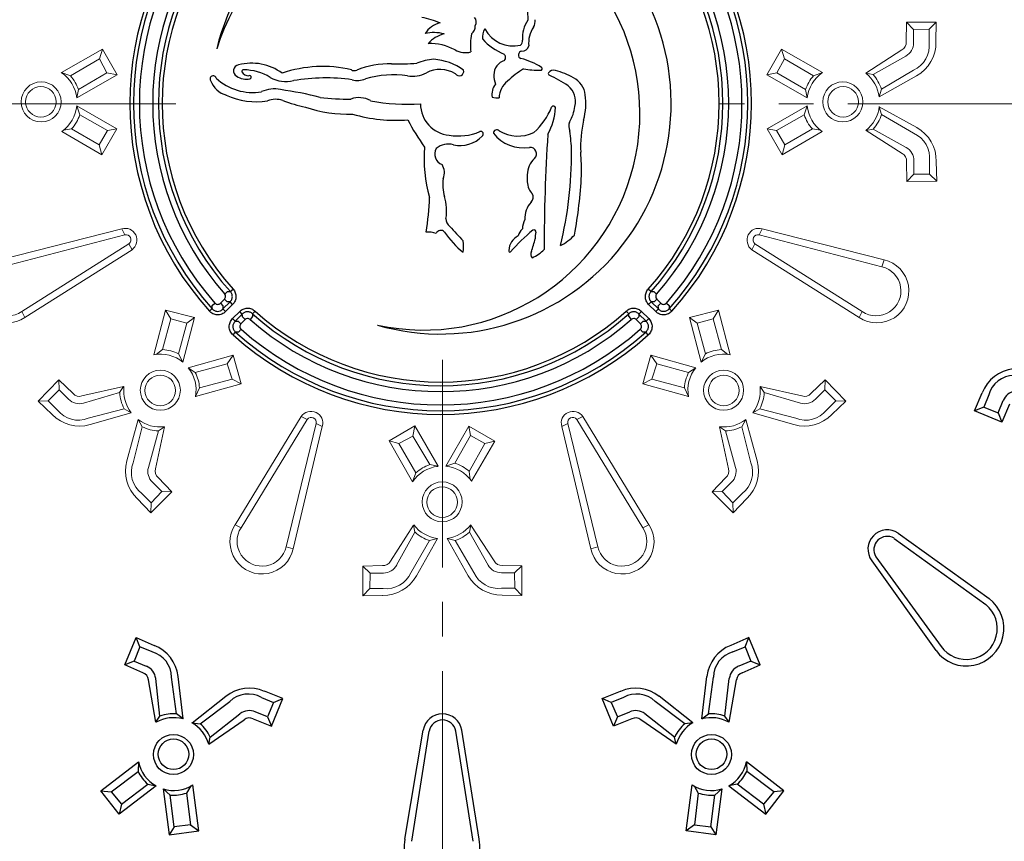
# Model space of a CAD drawing. Units: millimetres. Extents: x 0 to 48715, y -34700 to 29700.
# Drawn here: x 5535 to 7345, y -12368 to -10858 of the extents above; entities that cross this region are included whole.
import ezdxf

# ---------------------------------------------------------------- set-up
doc = ezdxf.new("R2010")
doc.units = ezdxf.units.MM
doc.linetypes.add('MITTE2', pattern=[28.575, 19.05, -3.175, 3.175, -3.175])
doc.layers.add('0.2 EVO CENTER LINE LAYER', color=5, linetype='MITTE2', lineweight=0)

msp = doc.modelspace()

# ---------------------------------------------------------------- linework, layer by layer
at = {"color": 7, "lineweight": 0}
for p, q in [((7164.7, -10898.7), (7165.4, -10862.5)), ((7165.4, -10862.5), (7220, -10862.6)), ((7178.1, -10875.9), (7165.4, -10862.5)), ((7206.7, -10875.4), (7178.1, -10875.9)), ((7178.1, -10875.9), (7178.3, -10900.2)), ((7206.7, -10875.4), (7220, -10862.6)), ((7206.8, -10899.8), (7206.7, -10875.4)), ((7220, -10862.6), (7219.4, -10898.8)), ((5687.4, -10911.9), (5611.6, -10954.9)), ((5687.4, -10911.9), (5681.9, -10930)), ((5714.2, -10959.6), (5687.4, -10911.9)), ((6908.4, -10959.6), (6935.3, -10911.9)), ((6935.3, -10911.9), (7011, -10954.9)), ((6935.3, -10911.9), (6940.7, -10930)), ((7090.6, -10956.1), (7156.6, -10913.6)), ((5681.9, -10930), (5628.4, -10961.1)), ((5681.9, -10930), (5695.5, -10955.9)), ((6940.7, -10930), (6927.1, -10955.9)), ((6940.7, -10930), (6994.2, -10961.1)), ((7103.7, -10958.8), (7164.2, -10924.8)), ((5611.6, -10954.9), (5628.4, -10961.1)), ((5639.9, -11001.8), (5714.2, -10959.6)), ((5695.5, -10955.9), (5643, -10986.4)), ((5695.5, -10955.9), (5714.2, -10959.6)), ((6927.1, -10955.9), (6908.4, -10959.6)), ((6982.7, -11001.8), (6908.4, -10959.6)), ((6927.1, -10955.9), (6979.6, -10986.4)), ((7011, -10954.9), (6994.2, -10961.1)), ((7090.6, -10956.1), (7103.7, -10958.8)), ((7115.2, -11000), (7183.7, -10961.2)), ((7119.1, -10985.4), (7177.9, -10950.7)), ((7115.2, -11000), (7119.1, -10985.4)), ((5643, -10986.4), (5639.9, -11001.8)), ((6979.6, -10986.4), (6982.7, -11001.8)), ((5640.1, -11016.1), (5713.6, -11058.8)), ((5645.4, -11032.5), (5640.1, -11016.1)), ((6982.6, -11016.1), (6909, -11058.8)), ((6977.2, -11032.5), (6982.6, -11016.1)), ((7115.2, -11017.8), (7119.3, -11032.4)), ((7115.2, -11017.8), (7184, -11056.2)), ((5696.2, -11061.7), (5645.4, -11032.5)), ((6926.5, -11061.7), (6977.2, -11032.5)), ((7119.3, -11032.4), (7178.2, -11066.7)), ((5615.4, -11060.7), (5630.4, -11058.8)), ((5630.4, -11058.8), (5681.2, -11088)), ((6992.2, -11058.8), (6941.4, -11088)), ((7007.2, -11060.7), (6992.2, -11058.8)), ((5685.9, -11106.1), (5612.3, -11063.4)), ((5681.2, -11088), (5696.2, -11061.7)), ((5713.6, -11058.8), (5685.9, -11106.1)), ((5696.2, -11061.7), (5713.6, -11058.8)), ((6909, -11058.8), (6936.8, -11106.1)), ((6926.5, -11061.7), (6909, -11058.8)), ((6941.4, -11088), (6926.5, -11061.7)), ((6936.8, -11106.1), (7010.4, -11063.4)), ((7090.9, -11061.7), (7103.9, -11059)), ((7090.9, -11061.7), (7157.1, -11103.9)), ((7103.9, -11059), (7164.6, -11092.7)), ((5681.2, -11088), (5685.9, -11106.1)), ((6941.4, -11088), (6936.8, -11106.1)), ((7165.3, -11118.8), (7166.1, -11155)), ((7178.8, -11141.6), (7178.9, -11117.2)), ((7207.4, -11117.5), (7207.4, -11141.9)), ((7220.8, -11154.6), (7219.9, -11118.4)), ((7178.8, -11141.6), (7166.1, -11155)), ((7207.4, -11141.9), (7178.8, -11141.6)), ((7207.4, -11141.9), (7220.8, -11154.6)), ((7166.1, -11155), (7220.8, -11154.6)), ((5498.8, -11299), (5722.6, -11242.2)), ((5728.3, -11253.2), (5502.6, -11311.9)), ((5728.3, -11253.2), (5722.6, -11242.2)), ((6894.3, -11253.2), (6900, -11242.2)), ((6894.3, -11253.2), (7120, -11311.9)), ((7123.9, -11299), (6900, -11242.2)), ((5538.9, -11394.2), (5735.9, -11269.6)), ((5735.9, -11269.6), (5741.6, -11280.6)), ((6886.7, -11269.6), (6881, -11280.6)), ((7083.8, -11394.2), (6886.7, -11269.6)), ((5741.6, -11280.6), (5544.6, -11405.2)), ((6881, -11280.6), (7078.1, -11405.2)), ((7120, -11311.9), (7123.9, -11299)), ((5544.6, -11405.2), (5538.9, -11394.2)), ((5803.2, -11391.4), (5781.7, -11473.7)), ((5856.4, -11405), (5803.2, -11391.4)), ((5812.8, -11407.5), (5803.2, -11391.4)), ((6766.3, -11405), (6819.4, -11391.4)), ((6809.8, -11407.5), (6819.4, -11391.4)), ((6819.4, -11391.4), (6841, -11473.7)), ((7078.1, -11405.2), (7083.8, -11394.2)), ((5797.8, -11464.1), (5812.8, -11407.5)), ((5812.8, -11407.5), (5842, -11415.4)), ((5842, -11415.4), (5827, -11472)), ((5834.8, -11487.3), (5856.4, -11405)), ((5842, -11415.4), (5856.4, -11405)), ((6780.6, -11415.4), (6766.3, -11405)), ((6787.8, -11487.3), (6766.3, -11405)), ((6809.8, -11407.5), (6780.6, -11415.4)), ((6780.6, -11415.4), (6795.7, -11472)), ((6824.9, -11464.1), (6809.8, -11407.5)), ((5785.9, -11473.4), (5797.8, -11464.1)), ((5827, -11472), (5834.8, -11487.3)), ((5844.8, -11497.5), (5927.2, -11474.5)), ((5916.6, -11490.4), (5927.2, -11474.5)), ((5927.2, -11474.5), (5942.1, -11527.2)), ((6695.5, -11474.5), (6680.6, -11527.2)), ((6777.8, -11497.5), (6695.5, -11474.5)), ((6706, -11490.4), (6695.5, -11474.5)), ((6795.7, -11472), (6787.8, -11487.3)), ((6836.8, -11473.4), (6824.9, -11464.1)), ((5916.6, -11490.4), (5857.9, -11506.1)), ((5925.4, -11518.3), (5916.6, -11490.4)), ((6697.2, -11518.3), (6706, -11490.4)), ((6706, -11490.4), (6764.7, -11506.1)), ((5857.9, -11506.1), (5844.8, -11497.5)), ((6764.7, -11506.1), (6777.8, -11497.5)), ((5606.9, -11519.6), (5568.7, -11558.7)), ((5633.2, -11544.6), (5606.9, -11519.6)), ((5607.5, -11538.1), (5606.9, -11519.6)), ((5942.1, -11527.2), (5858.2, -11550.6)), ((5925.4, -11518.3), (5865.6, -11534.4)), ((5942.1, -11527.2), (5925.4, -11518.3)), ((6680.6, -11527.2), (6697.2, -11518.3)), ((6680.6, -11527.2), (6764.5, -11550.6)), ((6697.2, -11518.3), (6757, -11534.4)), ((6989.4, -11544.6), (7015.7, -11519.6)), ((7015.1, -11538.1), (7015.7, -11519.6)), ((7015.7, -11519.6), (7053.9, -11558.7)), ((5587.2, -11558.1), (5607.5, -11538.1)), ((5607.5, -11538.1), (5624.8, -11555.3)), ((5726.1, -11532), (5649.5, -11549.2)), ((5718.8, -11543.2), (5652.2, -11562.5)), ((5726.1, -11532), (5718.8, -11543.2)), ((5858.2, -11550.6), (5865.6, -11534.4)), ((6764.5, -11550.6), (6757, -11534.4)), ((6896.5, -11532), (6973.1, -11549.2)), ((6896.5, -11532), (6903.8, -11543.2)), ((6903.8, -11543.2), (6970.4, -11562.5)), ((7015.1, -11538.1), (6997.9, -11555.3)), ((7035.5, -11558.1), (7015.1, -11538.1)), ((5587.2, -11558.1), (5568.7, -11558.7)), ((5568.7, -11558.7), (5595, -11583.6)), ((5604.4, -11575.3), (5587.2, -11558.1)), ((7018.2, -11575.3), (7035.5, -11558.1)), ((7053.9, -11558.7), (7027.7, -11583.6)), ((7035.5, -11558.1), (7053.9, -11558.7)), ((5727, -11572.8), (5661, -11590.4)), ((5740.1, -11580.2), (5664.4, -11601.9)), ((5740.1, -11580.2), (5727, -11572.8)), ((6882.5, -11580.2), (6895.7, -11572.8)), ((6882.5, -11580.2), (6958.2, -11601.9)), ((6895.7, -11572.8), (6961.6, -11590.4)), ((5752.8, -11592.8), (5732, -11668.7)), ((5752.8, -11592.8), (5760.4, -11605.8)), ((6052.6, -11586.9), (5931, -11785.8)), ((5942.1, -11791.3), (6063.6, -11592.4)), ((6080.2, -11599.8), (6024.9, -11826.3)), ((6063.6, -11592.4), (6052.6, -11586.9)), ((6080.2, -11599.8), (6091.2, -11605.3)), ((6542.5, -11599.8), (6531.4, -11605.3)), ((6542.5, -11599.8), (6597.7, -11826.3)), ((6559, -11592.4), (6570.1, -11586.9)), ((6680.6, -11791.3), (6559, -11592.4)), ((6570.1, -11586.9), (6691.6, -11785.8)), ((6869.8, -11592.8), (6862.3, -11605.8)), ((6869.8, -11592.8), (6890.6, -11668.7)), ((5760.4, -11605.8), (5743.6, -11672)), ((5790.1, -11613.6), (5771.6, -11680.5)), ((5801.2, -11606.2), (5784.9, -11683)), ((5801.2, -11606.2), (5790.1, -11613.6)), ((6037.8, -11830), (6091.2, -11605.3)), ((6261.6, -11604.4), (6214, -11631.5)), ((6257.9, -11623.2), (6261.6, -11604.4)), ((6304.1, -11678.6), (6261.6, -11604.4)), ((6318.4, -11678.4), (6360.8, -11604.6)), ((6363.8, -11622), (6360.8, -11604.6)), ((6360.8, -11604.6), (6408.2, -11632.1)), ((6584.8, -11830), (6531.4, -11605.3)), ((6821.4, -11606.2), (6837.8, -11683)), ((6821.4, -11606.2), (6832.5, -11613.6)), ((6832.5, -11613.6), (6851.1, -11680.5)), ((6862.3, -11605.8), (6879.1, -11672)), ((6214, -11631.5), (6232.1, -11636.9)), ((6214, -11631.5), (6257.4, -11707.1)), ((6232.1, -11636.9), (6257.9, -11623.2)), ((6232.1, -11636.9), (6263.5, -11690.3)), ((6257.9, -11623.2), (6288.7, -11675.5)), ((6363.8, -11622), (6334.8, -11672.9)), ((6361.1, -11687.8), (6390.1, -11636.8)), ((6390.1, -11636.8), (6363.8, -11622)), ((6408.2, -11632.1), (6365.8, -11705.9)), ((6390.1, -11636.8), (6408.2, -11632.1)), ((6334.8, -11672.9), (6318.4, -11678.4)), ((6257.4, -11707.1), (6263.5, -11690.3)), ((6288.7, -11675.5), (6304.1, -11678.6)), ((6363.1, -11702.8), (6361.1, -11687.8)), ((5796.5, -11724.9), (5779.1, -11707.8)), ((5789.7, -11699.3), (5814.9, -11725.2)), ((6832.9, -11699.3), (6807.7, -11725.2)), ((6826.2, -11724.9), (6843.6, -11707.8)), ((5759.3, -11728.4), (5776.7, -11745.5)), ((5814.9, -11725.2), (5776.3, -11763.9)), ((5776.7, -11745.5), (5796.5, -11724.9)), ((5796.5, -11724.9), (5814.9, -11725.2)), ((6826.2, -11724.9), (6807.7, -11725.2)), ((6807.7, -11725.2), (6846.3, -11763.9)), ((6846, -11745.5), (6826.2, -11724.9)), ((6863.4, -11728.4), (6846, -11745.5)), ((5776.3, -11763.9), (5751.1, -11738)), ((5776.7, -11745.5), (5776.3, -11763.9)), ((6846, -11745.5), (6846.3, -11763.9)), ((6846.3, -11763.9), (6871.5, -11738)), ((5931, -11785.8), (5942.1, -11791.3)), ((6259, -11786.7), (6216.8, -11852.9)), ((6261.7, -11799.7), (6228, -11860.4)), ((6259, -11786.7), (6261.7, -11799.7)), ((6364.6, -11786.4), (6361.9, -11799.5)), ((6361.9, -11799.5), (6395.9, -11860)), ((6364.6, -11786.4), (6407.1, -11852.4)), ((6691.6, -11785.8), (6680.6, -11791.3)), ((6288.4, -11815), (6254, -11874)), ((6302.9, -11811), (6264.5, -11879.8)), ((6302.9, -11811), (6288.4, -11815)), ((6320.8, -11811), (6359.5, -11879.5)), ((6320.8, -11811), (6335.3, -11814.9)), ((6335.3, -11814.9), (6370, -11873.7)), ((6024.9, -11826.3), (6037.8, -11830)), ((6597.7, -11826.3), (6584.8, -11830)), ((6201.9, -11861.1), (6165.7, -11861.9)), ((6179.1, -11874.6), (6165.7, -11861.9)), ((6165.7, -11861.9), (6166.1, -11916.5)), ((6422, -11860.6), (6458.2, -11861.2)), ((6444.8, -11874), (6458.2, -11861.2)), ((6458.2, -11861.2), (6458.1, -11915.9)), ((6178.8, -11903.1), (6179.1, -11874.6)), ((6179.1, -11874.6), (6203.5, -11874.6)), ((6444.8, -11874), (6420.5, -11874.1)), ((6445.3, -11902.5), (6444.8, -11874)), ((6178.8, -11903.1), (6166.1, -11916.5)), ((6203.2, -11903.2), (6178.8, -11903.1)), ((6420.9, -11902.7), (6445.3, -11902.5)), ((6445.3, -11902.5), (6458.1, -11915.9)), ((6166.1, -11916.5), (6202.3, -11915.7)), ((6458.1, -11915.9), (6421.9, -11915.2))]:
    msp.add_line(p, q, dxfattribs=at)
at = {"color": 7, "linetype": 'Continuous', "lineweight": 25}
for p, q in [((5911.9, -11362), (5917, -11357.5)), ((5922.2, -11357.6), (5927.3, -11353)), ((6695.5, -11357.6), (6690.4, -11353)), ((6700.7, -11357.5), (6705.8, -11362)), ((5888.8, -11383.2), (5894, -11378.7)), ((5903.9, -11379), (5911.6, -11371.3)), ((5903.9, -11379), (5908.7, -11383.9)), ((5908.6, -11389.4), (5921.7, -11376.3)), ((5911.6, -11371.3), (5916.4, -11376.2)), ((5926.5, -11381.2), (5913.4, -11394.3)), ((5926.5, -11381.2), (5921.7, -11376.3)), ((6696, -11376.3), (6691.2, -11381.2)), ((6704.3, -11394.3), (6691.2, -11381.2)), ((6696, -11376.3), (6709.1, -11389.4)), ((6701.3, -11376.2), (6706.1, -11371.3)), ((6706.1, -11371.3), (6713.8, -11379)), ((6709, -11383.9), (6713.8, -11379)), ((6723.8, -11378.7), (6728.9, -11383.2)), ((5883.7, -11393.5), (5888.8, -11388.9)), ((5913.4, -11394.3), (5908.6, -11389.4)), ((5926.4, -11407.2), (5939.5, -11394.1)), ((5944.3, -11398.9), (5931.2, -11412)), ((5944.3, -11398.9), (5939.5, -11394.1)), ((5963.1, -11398.4), (5967.6, -11393.3)), ((6654.7, -11398.4), (6650.1, -11393.3)), ((6678.3, -11394.1), (6673.4, -11398.9)), ((6686.5, -11412), (6673.4, -11398.9)), ((6678.3, -11394.1), (6691.4, -11407.2)), ((6709.1, -11389.4), (6704.3, -11394.3)), ((6734.1, -11393.5), (6729, -11388.9)), ((5931.2, -11412), (5926.4, -11407.2)), ((5941.6, -11416.7), (5936.8, -11411.9)), ((5949.3, -11409), (5941.6, -11416.7)), ((5949.3, -11409), (5944.5, -11404.2)), ((5963.2, -11403.6), (5958.6, -11408.7)), ((6654.6, -11403.6), (6659.1, -11408.7)), ((6673.3, -11404.2), (6668.4, -11409)), ((6676.1, -11416.7), (6668.4, -11409)), ((6681, -11411.9), (6676.1, -11416.7)), ((6691.4, -11407.2), (6686.5, -11412)), ((5927.2, -11437), (5931.7, -11431.9)), ((5941.9, -11426.7), (5937.4, -11431.8)), ((6675.8, -11426.7), (6680.3, -11431.8)), ((6690.6, -11437), (6686, -11431.9))]:
    msp.add_line(p, q, dxfattribs=at)
at = {"color": 7}
for p, q in [((7289.9, -11576.6), (7304.4, -11543.4)), ((7316.3, -11547.4), (7307.1, -11569.9)), ((7333.6, -11580.4), (7342.9, -11557.9)), ((7354.8, -11564.5), (7340.3, -11597.6)), ((7307.1, -11569.9), (7289.9, -11576.6)), ((7340.3, -11597.6), (7289.9, -11576.6)), ((7307.1, -11569.9), (7333.6, -11580.4)), ((7333.6, -11580.4), (7340.3, -11597.6)), ((7142.6, -11810.9), (7311.2, -11932.7)), ((7150.1, -11801.5), (7316.9, -11921.5)), ((7101.3, -11852.1), (7219.4, -12017)), ((7108.8, -11844.6), (7228.8, -12009.5)), ((5728.1, -12043.3), (5749.3, -11992.9)), ((5749.3, -11992.9), (5782.4, -12007.5)), ((5755.9, -12010.2), (5749.3, -11992.9)), ((6875.2, -11992.9), (6842, -12007.5)), ((6868.6, -12010.2), (6875.2, -11992.9)), ((6896.4, -12043.3), (6875.2, -11992.9)), ((5755.9, -12010.2), (5745.3, -12036.7)), ((5778.4, -12019.5), (5755.9, -12010.2)), ((6846, -12019.5), (6868.6, -12010.2)), ((6868.6, -12010.2), (6879.2, -12036.7)), ((5745.3, -12036.7), (5728.1, -12043.3)), ((5761.2, -12057.9), (5728.1, -12043.3)), ((5745.3, -12036.7), (5767.8, -12046)), ((6879.2, -12036.7), (6856.7, -12046)), ((6863.3, -12057.9), (6896.4, -12043.3)), ((6879.2, -12036.7), (6896.4, -12043.3)), ((5785.4, -12148.5), (5771.8, -12071.1)), ((5792.9, -12137.4), (5785, -12068.5)), ((5823.4, -12133.5), (5814.2, -12065.9)), ((5835.3, -12142.8), (5826.1, -12064.6)), ((6789.1, -12142.8), (6798.4, -12064.6)), ((6801.1, -12133.5), (6810.3, -12065.9)), ((6831.5, -12137.4), (6839.4, -12068.5)), ((6839.1, -12148.5), (6852.7, -12071.1)), ((5851.8, -12149.6), (5913.8, -12101.1)), ((5979.4, -12103.3), (6001.9, -12112.7)), ((6018.8, -12105.3), (5985.1, -12092)), ((5998, -12155.8), (6018.8, -12105.3)), ((6001.9, -12112.7), (6018.8, -12105.3)), ((6605.7, -12105.3), (6639.4, -12092)), ((6626.5, -12155.8), (6605.7, -12105.3)), ((6622.6, -12112.7), (6605.7, -12105.3)), ((6645, -12103.3), (6622.6, -12112.7)), ((6772.7, -12149.6), (6710.6, -12101.1)), ((5866.8, -12151.6), (5921.3, -12110.5)), ((6001.9, -12112.7), (5990.5, -12138.9)), ((6622.6, -12112.7), (6633.9, -12138.9)), ((6757.7, -12151.6), (6703.2, -12110.5)), ((5785.4, -12148.5), (5792.9, -12137.4)), ((5835.3, -12142.8), (5823.4, -12133.5)), ((5882.9, -12189.1), (5947.4, -12144.4)), ((5885.4, -12176), (5940, -12133.1)), ((5964.3, -12142.6), (5998, -12155.8)), ((5990.5, -12138.9), (5968.1, -12129.5)), ((5990.5, -12138.9), (5998, -12155.8)), ((6633.9, -12138.9), (6626.5, -12155.8)), ((6660.2, -12142.6), (6626.5, -12155.8)), ((6633.9, -12138.9), (6656.4, -12129.5)), ((6741.6, -12189.1), (6677.1, -12144.4)), ((6739, -12176), (6684.5, -12133.1)), ((6789.1, -12142.8), (6801.1, -12133.5)), ((6839.1, -12148.5), (6831.5, -12137.4)), ((5851.8, -12149.6), (5866.8, -12151.6)), ((6772.7, -12149.6), (6757.7, -12151.6)), ((5882.9, -12189.1), (5885.4, -12176)), ((6242.9, -12363.8), (6276.6, -12163.2)), ((6256, -12367.5), (6287.9, -12165.1)), ((6368.5, -12367.5), (6336.6, -12165.1)), ((6379.7, -12363.8), (6347.9, -12163.2)), ((6741.6, -12189.1), (6739, -12176)), ((5684.5, -12274.6), (5753.5, -12221.3)), ((5753.5, -12221.3), (5752.7, -12239.2)), ((6940, -12274.6), (6871, -12221.3)), ((6871, -12221.3), (6871.8, -12239.2)), ((5703.2, -12276.5), (5752.7, -12239.2)), ((6921.2, -12276.5), (6871.8, -12239.2)), ((5785.8, -12265.6), (5718.1, -12317.8)), ((5721.9, -12299.1), (5770.4, -12262.5)), ((5770.4, -12262.5), (5785.8, -12265.6)), ((5811.9, -12282.6), (5798.9, -12271.3)), ((5798.9, -12271.3), (5809.8, -12355.6)), ((5849.5, -12265.8), (5841.9, -12278.9)), ((5864.2, -12348.4), (5853.2, -12264)), ((6760.3, -12348.4), (6771.2, -12264)), ((6775, -12265.8), (6782.5, -12278.9)), ((6812.6, -12282.6), (6825.6, -12271.3)), ((6825.6, -12271.3), (6814.7, -12355.6)), ((6854.1, -12262.5), (6838.7, -12265.6)), ((6838.7, -12265.6), (6906.4, -12317.8)), ((6902.6, -12299.1), (6854.1, -12262.5)), ((5718.1, -12317.8), (5684.5, -12274.6)), ((5684.5, -12274.6), (5703.2, -12276.5)), ((5703.2, -12276.5), (5721.9, -12299.1)), ((5819.2, -12340.7), (5811.9, -12282.6)), ((5841.9, -12278.9), (5849.2, -12337.1)), ((6782.5, -12278.9), (6775.3, -12337.1)), ((6805.3, -12340.7), (6812.6, -12282.6)), ((6921.2, -12276.5), (6902.6, -12299.1)), ((6906.4, -12317.8), (6940, -12274.6)), ((6940, -12274.6), (6921.2, -12276.5)), ((5721.9, -12299.1), (5718.1, -12317.8)), ((6902.6, -12299.1), (6906.4, -12317.8)), ((5819.2, -12340.7), (5809.8, -12355.6)), ((5849.2, -12337.1), (5819.2, -12340.7)), ((5849.2, -12337.1), (5864.2, -12348.4)), ((6775.3, -12337.1), (6760.3, -12348.4)), ((6775.3, -12337.1), (6805.3, -12340.7)), ((6805.3, -12340.7), (6814.7, -12355.6)), ((5809.8, -12355.6), (5864.2, -12348.4)), ((6814.7, -12355.6), (6760.3, -12348.4))]:
    msp.add_line(p, q, dxfattribs=at)
for centre, radius in [((6311.3, -11010.4), 2801.3), ((5817.7, -12208.1), 36.8), ((5817.8, -12207.6), 28.1), ((6806.7, -12208.1), 36.8), ((6806.6, -12207.6), 28.1)]:
    msp.add_circle(centre, radius, dxfattribs=at)
at = {"color": 7, "lineweight": 0}
for centre, radius in [((5574.5, -11009.1), 36.8), ((5574, -11008.9), 28.1), ((7048.1, -11009.1), 36.8), ((7048.6, -11008.9), 28.1), ((5793.6, -11538.8), 36.8), ((5793.4, -11539.2), 28.1), ((6829, -11538.8), 36.8), ((6829.3, -11539.2), 28.1), ((6311.7, -11743.9), 36.8), ((6311.6, -11744.4), 28.1)]:
    msp.add_circle(centre, radius, dxfattribs=at)
at = {"color": 7}
for centre, radius, start, end in [((6312.5, -11012.5), 2509.2, 181.4965, 178.5142), ((6298.8, -11019.6), 2501, 181.6386, 265.7684), ((6312.5, -11012.5), 2509.2, 181.4965, 265.4682), ((6318.6, -11001.7), 2536.5, 184.3532, 264.3426), ((6328, -11023.2), 2512.8, 275.1596, 356.0775), ((6314.4, -11010.1), 2561, 185.8902, 263.7322), ((6308.9, -11013.1), 2565.6, 276.2829, 354.1879), ((6311.9, -11012.5), 2764, 186.1161, 353.8512), ((6312.8, -11011.3), 2619.5, 186.9277, 263.4954), ((6312.5, -11007.8), 2591.1, 186.9997, 263.4739), ((6308.1, -11008.1), 2593.3, 276.6498, 352.9711), ((6310.1, -11009.9), 2621.3, 276.5748, 353.0038), ((7369.3, -11568.7), 69.6, 96.6236, 158.738), ((7363.6, -11560.6), 49.1, 91.2279, 164.4205), ((7369, -11568.6), 28.3, 97.5049, 157.6579), ((7129.9, -11830.8), 35.6, 55.4181, 216.7437), ((7129.8, -11831.9), 24.6, 58.8223, 211.1777), ((6318.9, -11028.5), 2495.8, 273.9384, 340.0547), ((7275.2, -11976.4), 69, 216.0941, 52.7935), ((7275.1, -11976.6), 56.9, 215.3927, 50.5644), ((5756.9, -12072.3), 69.6, 6.4014, 68.5157), ((6867.5, -12072.3), 69.6, 111.4843, 173.5986), ((5765.1, -12066.7), 49.1, 1.0056, 74.1983), ((6859.4, -12066.7), 49.1, 105.8017, 178.9944), ((5757, -12072.1), 28.3, 7.2826, 67.4357), ((6867.5, -12072.1), 28.3, 112.5643, 172.7174), ((5757, -12072.1), 14.8, 3.6593, 73.4506), ((6867.5, -12072.1), 14.8, 106.5494, 176.3407), ((5957, -12155.8), 69.6, 66.2165, 128.3309), ((6667.5, -12155.8), 69.6, 51.6691, 113.7835), ((5955.3, -12146), 49.1, 60.534, 133.7266), ((6669.2, -12146), 49.1, 46.2734, 119.466), ((5818.1, -12207.7), 67.2, 75.0956, 118.8636), ((5817.7, -12208.1), 74.9, 85.6546, 109.3366), ((5957.2, -12155.6), 28.3, 67.2966, 127.4496), ((5957.2, -12155.6), 14.8, 61.2817, 131.0729), ((6312.2, -12169.4), 36.1, 9.7987, 170.2013), ((6312.2, -12169.2), 24.7, 9.5269, 170.4731), ((6667.3, -12155.6), 28.3, 52.5504, 112.7034), ((6667.3, -12155.6), 14.8, 48.9271, 118.7183), ((6806.4, -12207.7), 67.2, 61.1364, 104.9044), ((6806.7, -12208.1), 74.9, 70.6634, 94.3454), ((5817.8, -12207.6), 67.2, 15.8686, 59.6366), ((5817.7, -12208.1), 74.9, 25.3957, 49.0777), ((6806.7, -12208.1), 74.9, 130.9223, 154.6043), ((6806.6, -12207.6), 67.2, 120.3634, 164.1314), ((5817.2, -12208.8), 64.9, 191.161, 241.0408), ((6807.3, -12208.8), 64.9, 298.9592, 348.839), ((5817.7, -12208.1), 72.1, 205.5451, 228.9452), ((6806.7, -12208.1), 72.1, 311.0548, 334.4549), ((5817.8, -12207.6), 66.6, 253.388, 302.125), ((6806.6, -12207.6), 66.6, 237.875, 286.612), ((5817.7, -12208.1), 74.8, 265.5299, 288.8652), ((6806.7, -12208.1), 74.8, 251.1348, 274.4701), ((6311.3, -12376.7), 69.6, 169.3499, 10.6501)]:
    msp.add_arc(centre, radius, start, end, dxfattribs=at)
at = {"color": 7, "linetype": 'Continuous', "lineweight": 25}
for centre, radius, start, end in [((6308.9, -11011.8), 423.7, 254.0668, 166.2963), ((6308.9, -11011.8), 571.4, 138.0862, 221.9138), ((6308.9, -11011.8), 564.6, 138.0862, 221.9138), ((6277.1, -11030.2), 398, 257.7385, 162.6246), ((6308.9, -11011.8), 564.6, 318.0862, 41.9138), ((6308.9, -11011.8), 571.4, 318.0862, 41.9138), ((6308.9, -11011.8), 553.9, 138.509, 221.491), ((6308.9, -11011.8), 553.9, 318.509, 41.491), ((6308.9, -11011.8), 529.4, 138.58, 221.42), ((6308.9, -11011.8), 518.7, 138.1935, 221.8065), ((6308.9, -11011.8), 511.9, 138.1935, 221.8065), ((6308.9, -11011.8), 511.9, 318.1935, 41.8065), ((6308.9, -11011.8), 518.7, 318.1935, 41.8065), ((6308.9, -11011.8), 529.4, 318.58, 41.42), ((6831, -10844.8), 362.2, 174.8892, 182.2593), ((6237.4, -11035.2), 185.1, 67.6961, 78.4522), ((6361.4, -10862.5), 13, 329.2884, 41.8251), ((6511.8, -10889.7), 52.6, 144.3753, 186.3202), ((6456.7, -10859.3), 26.2, 331.927, 2.9348), ((6318.2, -10907.7), 45, 103.446, 147.5648), ((6355.3, -10869.9), 17.3, 305.8589, 2.5106), ((6411.7, -10889.7), 26.1, 145.002, 188.4096), ((6441.7, -10848.8), 57.5, 206.7889, 284.2734), ((6522.9, -10901.4), 52.4, 145.3656, 185.1604), ((6296.6, -10954), 72.3, 75.1264, 103.1646), ((6327.3, -10936.9), 54.1, 102.9855, 139.9378), ((6462, -10903.4), 98.5, 168.6316, 188.0738), ((6462.8, -10825.5), 102.6, 221.4775, 248.6441), ((6450.5, -10897), 9.18, 305.3383, 9.7454), ((6289.5, -10998.1), 96.2, 61.5024, 92.1497), ((6354.9, -10876.1), 42.3, 242.594, 283.1672), ((6458.2, -10903), 12.9, 268.0623, 345.9948), ((6302.6, -11029.9), 99.4, 93.6988, 112.1325), ((6289.1, -11036.5), 106, 54.161, 86.1589), ((6420, -10927.4), 8.26, 318.1851, 49.5523), ((6458.5, -10922.7), 6.86, 96.4659, 253.1911), ((6419.6, -11067), 142.6, 58.4143, 74.9858), ((5938.8, -10951.9), 10.9, 97.7945, 243.5217), ((5961.5, -11032.3), 94.4, 53.6692, 104.839), ((5946.3, -10953.2), 3.15, 83.0795, 194.9336), ((5946, -11045.7), 95.6, 58.7222, 89.6047), ((6092.4, -11177.8), 233.9, 77.076, 108.7135), ((6150.2, -10942.5), 9.11, 233.3174, 298.5127), ((6215.5, -11106.8), 167.7, 88.8669, 111.3004), ((6232.9, -10609.3), 330.1, 267.5474, 275.5972), ((6307.8, -11004.2), 54.7, 59.0659, 117.4586), ((6438.8, -10961.3), 32.5, 145.0878, 207.3967), ((6438.3, -10965.1), 34.5, 110.6407, 139.4619), ((6557.1, -11101.9), 181.1, 121.9176, 133.7864), ((6490.9, -10795.8), 155.2, 259.0315, 270.4344), ((6492.5, -10948), 3.02, 262.2352, 53.9131), ((5890.8, -10966.8), 5.75, 15.9045, 210.9785), ((5962.9, -10894.7), 97, 226.6162, 279.9118), ((5951.2, -10938.4), 29, 233.3329, 284.158), ((5957.7, -10943.3), 18, 216.715, 265.1382), ((5957.6, -10963.7), 2.89, 284.4274, 120.3363), ((6024.3, -10914.6), 57.1, 239.8504, 284.5181), ((6097.6, -11319.6), 354.6, 82.0933, 99.5615), ((6156.5, -10933.6), 36.1, 253.7408, 293.3193), ((6223, -11142.1), 182.9, 82.1321, 106.6007), ((6258.1, -10911), 50.9, 258.6019, 298.7051), ((6342.9, -10952.6), 8.47, 214.0142, 13.8981), ((6509.8, -10957.2), 3.03, 150.4694, 245.5569), ((6516.2, -10961.8), 11, 69.8632, 146.0306), ((6396.4, -11202.1), 266.8, 56.573, 65.1628), ((6492.6, -11066.9), 118.6, 59.4063, 76.6586), ((6535.7, -11000.2), 39.3, 6.4623, 63.9769), ((5926.3, -10955.4), 42.8, 199.4858, 254.594), ((6002.7, -11041), 55.8, 77.7591, 114.4852), ((6432, -10995), 29, 139.6604, 191.1968), ((6455.2, -11002), 38.8, 127.2012, 179.1588), ((6519.5, -11007.9), 37.2, 345.4768, 49.9826), ((5969.6, -10878.3), 130.5, 245.2133, 279.2373), ((6005.5, -11045.2), 40.9, 70.9829, 111.3866), ((5925.7, -11625.9), 645.6, 75.4974, 82.0882), ((6139.6, -10533), 470.9, 263.6324, 270.5177), ((6158.7, -11044.7), 43.6, 60.4922, 109.9578), ((6413.1, -10953.9), 47.6, 258.5061, 274.0362), ((6457, -11011.4), 118.8, 344.8565, 7.5563), ((6128.4, -10713.3), 313, 249.5033, 257.4218), ((6138.7, -10784.7), 246.8, 251.4815, 271.9523), ((6249.1, -10645), 368.4, 259.2114, 273.5168), ((6329.7, -11012.4), 58, 180.2307, 264.8628), ((6401.2, -10975.1), 119.8, 311.2415, 338.6972), ((6413.6, -11015), 106.6, 329.9283, 357.614), ((6516.3, -11020.6), 4.01, 17.0849, 150.2604), ((6477.1, -11007.1), 79.1, 330.5676, 352.6162), ((6225.6, -10770.5), 272.4, 253.2479, 274.863), ((6559.3, -10885.2), 348, 206.79, 216.4496), ((6564.1, -11053.9), 19.8, 156.4018, 206.4258), ((6776.2, -11090.7), 210.1, 166.7194, 182.9934), ((6341.8, -10971.9), 99.7, 259.9791, 293.0661), ((6345, -11034.6), 54.7, 256.5877, 317.1198), ((6382.7, -11067.9), 4.6, 302.5749, 112.1631), ((6411.8, -11066.3), 6.03, 42.53, 183.9517), ((6461, -11023.3), 70.2, 218.1789, 279.2535), ((6451, -11004.1), 67.7, 239.1795, 295.5397), ((10014.1, -11286.9), 3515.1, 176.4362, 179.8903), ((6232.3, -11107.9), 317.3, 1.5959, 8.1805), ((6530.6, -11113.9), 252.2, 174.9976, 196.2777), ((6318.4, -11104.9), 20.5, 150.0002, 250.163), ((6322.6, -11119.5), 33.1, 72.8355, 131.4065), ((6473.6, -11104.1), 11.5, 311.3423, 96.5182), ((6508.6, -11142.5), 40.4, 132.5549, 180.6109), ((5830.9, -11103.1), 718.6, 346.3339, 0.3272), ((6172.6, -11134.6), 395.2, 358.6414, 4.7926), ((6289.3, -11138.5), 26.4, 335.274, 32.8493), ((6519.5, -11150.5), 51.9, 171.6377, 200.3045), ((5714.1, -11100.4), 854.7, 349.6722, 357.0747), ((6398.8, -11159.4), 86.1, 173.4359, 195.8967), ((5729.3, -11162.3), 559.7, 351.1847, 357.7202), ((6235.8, -11208.3), 84.1, 349.7346, 17.553), ((6507.8, -11149.4), 41.7, 207.377, 222.4197), ((6466.2, -11184.2), 12.8, 315.366, 31.9722), ((6507.3, -11223.2), 43.8, 136.9313, 182.3664), ((6336.5, -11223.4), 18, 179.6314, 232.9563), ((6891.4, -10735.5), 756.5, 221.6007, 224.3557), ((6507.6, -11245.5), 48.6, 155.1013, 176.2371), ((6284.9, -11296.6), 48.5, 70.9846, 92.9751), ((6309.1, -11254.1), 9.07, 41.6079, 157.5877), ((6456.2, -11152.9), 169.5, 214.1733, 231.3706), ((6467.8, -11284.5), 33.9, 119.4167, 175.7009), ((6710.7, -11524.1), 363.5, 129.7064, 138.753), ((6479.7, -11264.1), 30, 133.3041, 162.3244), ((6480.5, -11247.4), 3.58, 340.2169, 123.8858), ((6519.1, -11258.1), 36.5, 165.0051, 183.6174), ((6491.2, -11195.4), 86.3, 296.1016, 317.5859), ((6164.7, -11273.2), 186, 356.273, 2.7203), ((6270.8, -11210), 217.8, 340.1082, 346.6172), ((6436.1, -11282.7), 2.21, 159.7001, 308.0293), ((6484.8, -11288.6), 10.2, 154.1542, 221.2008), ((6448.8, -11230.6), 70.6, 293.6777, 315.4188), ((6308.9, -11011.8), 518.7, 228.1935, 311.8065), ((6308.9, -11011.8), 511.9, 228.1935, 311.8065), ((6308.9, -11011.8), 529.4, 228.58, 311.42), ((6308.9, -11011.8), 571.4, 228.0862, 311.9138), ((6308.9, -11011.8), 564.6, 228.0862, 311.9138), ((6308.9, -11011.8), 553.9, 228.509, 311.491)]:
    msp.add_arc(centre, radius, start, end, dxfattribs=at)
at = {"color": 7, "lineweight": 0}
for centre, radius, start, end in [((7150, -10900.3), 14.8, 296.4421, 6.2333), ((7150, -10900.3), 28.3, 300.0654, 0.2185), ((7158.1, -10905.7), 49.1, 293.7884, 6.981), ((7149.8, -10900.4), 69.6, 299.1842, 1.2985), ((5575.3, -11008.8), 64.9, 6.1764, 56.0562), ((5574.5, -11009.1), 72.1, 18.272, 41.6721), ((7048.1, -11009.1), 72.1, 138.3279, 161.728), ((7047.3, -11008.8), 64.9, 123.9438, 173.8236), ((7048.6, -11009.2), 67.2, 7.8784, 51.6464), ((7048.1, -11009.1), 74.9, 18.4374, 42.1194), ((5574, -11008.9), 66.6, 305.0922, 353.8292), ((7048.6, -11008.9), 66.6, 186.1708, 234.9078), ((7048.6, -11008.9), 67.2, 308.6514, 352.4194), ((5574.5, -11009.1), 74.8, 318.352, 341.6873), ((7048.1, -11009.1), 74.8, 198.3127, 221.648), ((7048.1, -11009.1), 74.9, 318.1785, 341.8604), ((7150.3, -11117.2), 69.6, 358.9993, 61.1137), ((7158.6, -11111.8), 49.1, 353.3168, 66.5094), ((7150.6, -11117.2), 28.3, 0.0794, 60.2324), ((7150.6, -11117.2), 14.8, 354.0645, 63.8557), ((5728.9, -11263), 21.7, 305.8118, 106.8473), ((5730.1, -11262.3), 9.33, 308.5003, 101.1591), ((6893.7, -11263), 21.7, 73.1527, 234.1882), ((6892.5, -11262.3), 9.33, 78.8409, 231.4997), ((5512, -11356.3), 58.8, 103.0068, 303.685), ((5513.3, -11356.3), 45.7, 103.565, 303.949), ((7110.7, -11356.3), 58.8, 236.315, 76.9932), ((7109.3, -11356.3), 45.7, 236.051, 76.435), ((5793.4, -11539.2), 66.6, 51.3538, 100.0908), ((5793.6, -11538.8), 74.8, 63.4957, 86.831), ((6829.3, -11539.2), 66.6, 79.9092, 128.6462), ((6829, -11538.8), 74.8, 93.169, 116.5043), ((5794.4, -11538.4), 64.9, 349.1268, 39.0066), ((5793.6, -11538.8), 72.1, 3.5109, 26.911), ((6829, -11538.8), 72.1, 153.089, 176.4891), ((6828.3, -11538.4), 64.9, 140.9934, 190.8732), ((5644.7, -11535.2), 14.8, 219.2475, 289.0387), ((5793.6, -11538.8), 74.9, 183.3615, 207.0434), ((5793.4, -11539.2), 67.2, 173.8344, 217.6024), ((6829.3, -11539.2), 67.2, 322.3976, 6.1656), ((6829, -11538.8), 74.9, 332.9566, 356.6385), ((6978, -11535.2), 14.8, 250.9613, 320.7525), ((5644.7, -11535.2), 28.3, 225.2624, 285.4154), ((6978, -11535.2), 28.3, 254.5846, 314.7376), ((5644.9, -11535.1), 69.6, 224.1823, 286.2967), ((5642.9, -11544.7), 49.1, 218.4998, 291.6924), ((6070.4, -11599.3), 21.7, 344.0191, 145.0546), ((6552.3, -11599.3), 21.7, 34.9454, 195.9809), ((6977.8, -11535.1), 69.6, 253.7033, 315.8177), ((6979.8, -11544.7), 49.1, 248.3076, 321.5002), ((5793.2, -11539.1), 67.2, 233.0614, 276.8294), ((6071, -11598.1), 9.33, 349.7074, 142.3662), ((6551.6, -11598.1), 9.33, 37.6338, 190.2926), ((6829.5, -11539.1), 67.2, 263.1706, 306.9386), ((5793.6, -11538.8), 74.9, 243.6204, 267.3024), ((6829, -11538.8), 74.9, 272.6976, 296.3796), ((5799.1, -11687.5), 69.6, 164.3671, 226.4815), ((5789.4, -11689.6), 49.1, 158.9714, 232.164), ((6311.7, -11743.9), 74.8, 48.6307, 71.9661), ((6833.2, -11689.6), 49.1, 307.836, 21.0286), ((6823.6, -11687.5), 69.6, 313.5185, 15.6329), ((5798.9, -11687.7), 28.3, 165.2484, 225.4015), ((5798.9, -11687.7), 14.8, 161.6251, 231.4163), ((6311.4, -11743.1), 64.9, 96.4552, 146.3349), ((6311.7, -11743.9), 72.1, 108.5508, 131.9508), ((6311.6, -11744.4), 66.6, 35.3709, 84.1079), ((6823.7, -11687.7), 14.8, 308.5837, 18.3749), ((6823.7, -11687.7), 28.3, 314.5985, 14.7516), ((5980.4, -11817.6), 58.8, 147.1814, 347.8596), ((5980.3, -11816.3), 45.7, 146.9174, 347.3015), ((6311.8, -11744.4), 67.2, 218.6323, 262.4003), ((6311.7, -11743.9), 74.9, 228.1594, 251.8413), ((6311.6, -11744.4), 67.2, 277.8593, 321.6273), ((6311.7, -11743.9), 74.9, 288.4183, 312.1003), ((6642.3, -11817.6), 58.8, 192.1404, 32.8186), ((6642.3, -11816.3), 45.7, 192.6985, 33.0826), ((6203.5, -11846.3), 14.8, 264.0454, 333.8366), ((6420.4, -11845.8), 14.8, 206.423, 276.2143), ((6203.5, -11846.3), 28.3, 270.0603, 330.2133), ((6420.4, -11845.8), 28.3, 210.0463, 270.1994), ((6203.5, -11846.1), 69.6, 268.9802, 331.0946), ((6208.9, -11854.4), 49.1, 263.2977, 336.4903), ((6420.3, -11845.6), 69.6, 209.1651, 271.2794), ((6415, -11853.9), 49.1, 203.7693, 276.962)]:
    msp.add_arc(centre, radius, start, end, dxfattribs=at)
at = {"color": 7, "linetype": 'Continuous', "lineweight": 25}
for points, knots in [([(5911.6, -11371.3), (5912.2, -11370.7), (5912.7, -11370), (5913.4, -11368.4), (5913.6, -11367.6), (5913.7, -11365), (5913, -11363.3), (5911.9, -11362)], [0, 0, 0, 0, 0.25, 0.25, 0.5, 0.5, 1, 1, 1, 1]), ([(5917, -11357.5), (5918.2, -11357.5), (5919.5, -11357.5), (5920.7, -11357.5), (5921.2, -11357.5), (5921.7, -11357.5), (5922.2, -11357.6)], [0.000788521, 0.000788521, 0.000788521, 0.000788521, 0.002307934, 0.002307934, 0.002307934, 0.00293554, 0.00293554, 0.00293554, 0.00293554]), ([(5921.7, -11376.3), (5922.3, -11375.7), (5922.9, -11375.1), (5923.9, -11373.7), (5924.4, -11372.9), (5925.1, -11371.3), (5925.4, -11370.5), (5925.8, -11368.8), (5925.9, -11367.9), (5926, -11366.2), (5925.9, -11365.3), (5925.6, -11363.6), (5925.4, -11362.7), (5924.4, -11360.3), (5923.4, -11358.8), (5922.2, -11357.6)], [0, 0, 0, 0, 0.125, 0.125, 0.25, 0.25, 0.375, 0.375, 0.5, 0.5, 0.625, 0.625, 0.75, 0.75, 1, 1, 1, 1]), ([(5927.3, -11353), (5929, -11354.9), (5930.4, -11357.2), (5931.8, -11360.8), (5932.1, -11362.1), (5932.6, -11364.7), (5932.6, -11366), (5932.6, -11368.5), (5932.4, -11369.8), (5931.8, -11372.4), (5931.4, -11373.6), (5930.4, -11376), (5929.7, -11377.1), (5928.3, -11379.2), (5927.4, -11380.2), (5926.5, -11381.2)], [0, 0, 0, 0, 0.25, 0.25, 0.375, 0.375, 0.5, 0.5, 0.625, 0.625, 0.75, 0.75, 0.875, 0.875, 1, 1, 1, 1]), ([(6691.2, -11381.2), (6689.4, -11379.3), (6687.9, -11377.1), (6686.3, -11373.6), (6685.9, -11372.3), (6685.3, -11369.8), (6685.2, -11368.5), (6685.1, -11365.9), (6685.2, -11364.6), (6685.6, -11362.1), (6685.9, -11360.8), (6686.9, -11358.4), (6687.4, -11357.2), (6688.8, -11355), (6689.6, -11354), (6690.4, -11353)], [0, 0, 0, 0, 0.25, 0.25, 0.375, 0.375, 0.5, 0.5, 0.625, 0.625, 0.75, 0.75, 0.875, 0.875, 1, 1, 1, 1]), ([(6695.5, -11357.6), (6694.9, -11358.2), (6694.4, -11358.9), (6693.4, -11360.3), (6693, -11361.1), (6692.4, -11362.7), (6692.1, -11363.6), (6691.8, -11365.3), (6691.7, -11366.2), (6691.8, -11367.9), (6691.9, -11368.8), (6692.3, -11370.5), (6692.6, -11371.3), (6693.7, -11373.7), (6694.8, -11375.1), (6696, -11376.3)], [0, 0, 0, 0, 0.125, 0.125, 0.25, 0.25, 0.375, 0.375, 0.5, 0.5, 0.625, 0.625, 0.75, 0.75, 1, 1, 1, 1]), ([(6695.5, -11357.6), (6696, -11357.5), (6696.5, -11357.5), (6697, -11357.5), (6698.3, -11357.5), (6699.5, -11357.5), (6700.7, -11357.5)], [0.0007889, 0.0007889, 0.0007889, 0.0007889, 0.001416506, 0.001416506, 0.001416506, 0.002935919, 0.002935919, 0.002935919, 0.002935919]), ([(6705.8, -11362), (6705.3, -11362.6), (6704.8, -11363.4), (6704.2, -11365), (6704.1, -11365.9), (6704.2, -11368.4), (6704.9, -11370.1), (6706.1, -11371.3)], [0, 0, 0, 0, 0.25, 0.25, 0.5, 0.5, 1, 1, 1, 1]), ([(5888.8, -11388.9), (5888.8, -11388.4), (5888.8, -11387.9), (5888.8, -11387.4), (5888.8, -11386), (5888.8, -11384.6), (5888.8, -11383.2)], [0.000796744, 0.000796744, 0.000796744, 0.000796744, 0.001358163, 0.001358163, 0.001358163, 0.002966448, 0.002966448, 0.002966448, 0.002966448]), ([(5894, -11378.7), (5894.6, -11379.4), (5895.3, -11380), (5897, -11380.8), (5897.9, -11381), (5899.8, -11381.1), (5900.7, -11380.9), (5902.5, -11380.2), (5903.3, -11379.7), (5903.9, -11379)], [0, 0, 0, 0, 0.25, 0.25, 0.5, 0.5, 0.75, 0.75, 1, 1, 1, 1]), ([(5908.7, -11383.9), (5908.7, -11385.2), (5908.7, -11386.6), (5908.6, -11388), (5908.6, -11388.5), (5908.6, -11388.9), (5908.6, -11389.4)], [0.000795925, 0.000795925, 0.000795925, 0.000795925, 0.002401376, 0.002401376, 0.002401376, 0.002961816, 0.002961816, 0.002961816, 0.002961816]), ([(5921.7, -11376.3), (5921.2, -11376.3), (5920.7, -11376.3), (5920.1, -11376.3), (5918.9, -11376.2), (5917.7, -11376.2), (5916.4, -11376.2)], [0.000790037, 0.000790037, 0.000790037, 0.000790037, 0.001418541, 0.001418541, 0.001418541, 0.002940108, 0.002940108, 0.002940108, 0.002940108]), ([(6701.3, -11376.2), (6700.1, -11376.2), (6698.8, -11376.2), (6697.6, -11376.3), (6697.1, -11376.3), (6696.6, -11376.3), (6696, -11376.3)], [0.000789627, 0.000789627, 0.000789627, 0.000789627, 0.002311193, 0.002311193, 0.002311193, 0.002939697, 0.002939697, 0.002939697, 0.002939697]), ([(6709.1, -11389.4), (6709.1, -11388.9), (6709.1, -11388.5), (6709.1, -11388), (6709.1, -11386.6), (6709, -11385.2), (6709, -11383.9)], [0.000795363, 0.000795363, 0.000795363, 0.000795363, 0.001355804, 0.001355804, 0.001355804, 0.002961255, 0.002961255, 0.002961255, 0.002961255]), ([(6713.8, -11379), (6714.5, -11379.7), (6715.3, -11380.2), (6717, -11380.9), (6717.9, -11381.1), (6719.8, -11381), (6720.7, -11380.8), (6722.4, -11380), (6723.1, -11379.4), (6723.8, -11378.7)], [0, 0, 0, 0, 0.25, 0.25, 0.5, 0.5, 0.75, 0.75, 1, 1, 1, 1]), ([(6728.9, -11383.2), (6728.9, -11384.6), (6728.9, -11386), (6729, -11387.4), (6729, -11387.9), (6729, -11388.4), (6729, -11388.9)], [0.000797346, 0.000797346, 0.000797346, 0.000797346, 0.002405631, 0.002405631, 0.002405631, 0.00296705, 0.00296705, 0.00296705, 0.00296705]), ([(5913.4, -11394.3), (5912.4, -11395.2), (5911.4, -11396.1), (5909, -11397.7), (5907.8, -11398.4), (5903.9, -11399.9), (5901.1, -11400.5), (5897, -11400.4), (5895.6, -11400.2), (5892.9, -11399.5), (5891.6, -11399), (5889, -11397.8), (5887.8, -11397.1), (5885.6, -11395.4), (5884.6, -11394.5), (5883.7, -11393.5)], [0, 0, 0, 0, 0.125, 0.125, 0.25, 0.25, 0.5, 0.5, 0.625, 0.625, 0.75, 0.75, 0.875, 0.875, 1, 1, 1, 1]), ([(5888.8, -11388.9), (5889.4, -11389.6), (5890, -11390.3), (5891.5, -11391.4), (5892.3, -11392), (5894, -11392.8), (5894.8, -11393.2), (5896.6, -11393.6), (5897.6, -11393.8), (5900.4, -11393.9), (5902.3, -11393.5), (5904.9, -11392.3), (5905.7, -11391.8), (5907.2, -11390.7), (5907.9, -11390.1), (5908.6, -11389.4)], [0, 0, 0, 0, 0.125, 0.125, 0.25, 0.25, 0.375, 0.375, 0.5, 0.5, 0.75, 0.75, 0.875, 0.875, 1, 1, 1, 1]), ([(5939.5, -11394.1), (5941.3, -11392.3), (5943.5, -11390.8), (5947, -11389.2), (5948.3, -11388.8), (5950.8, -11388.2), (5952.1, -11388.1), (5954.7, -11388), (5956, -11388.1), (5958.6, -11388.5), (5959.8, -11388.8), (5962.2, -11389.8), (5963.4, -11390.3), (5965.6, -11391.7), (5966.7, -11392.5), (5967.6, -11393.3)], [0, 0, 0, 0, 0.25, 0.25, 0.375, 0.375, 0.5, 0.5, 0.625, 0.625, 0.75, 0.75, 0.875, 0.875, 1, 1, 1, 1]), ([(5963.1, -11398.4), (5962.4, -11397.8), (5961.8, -11397.3), (5960.3, -11396.3), (5959.5, -11395.9), (5957.9, -11395.3), (5957.1, -11395), (5955.3, -11394.7), (5954.5, -11394.6), (5952.7, -11394.7), (5951.8, -11394.8), (5950.1, -11395.2), (5949.3, -11395.5), (5946.9, -11396.6), (5945.5, -11397.7), (5944.3, -11398.9)], [0, 0, 0, 0, 0.125, 0.125, 0.25, 0.25, 0.375, 0.375, 0.5, 0.5, 0.625, 0.625, 0.75, 0.75, 1, 1, 1, 1]), ([(5944.5, -11404.2), (5944.4, -11403), (5944.4, -11401.7), (5944.3, -11400.5), (5944.3, -11400), (5944.3, -11399.5), (5944.3, -11398.9)], [0.000789627, 0.000789627, 0.000789627, 0.000789627, 0.002311193, 0.002311193, 0.002311193, 0.002939697, 0.002939697, 0.002939697, 0.002939697]), ([(5963.1, -11398.4), (5963.1, -11398.9), (5963.1, -11399.4), (5963.1, -11399.9), (5963.1, -11401.2), (5963.1, -11402.4), (5963.2, -11403.6)], [0.0007889, 0.0007889, 0.0007889, 0.0007889, 0.001416506, 0.001416506, 0.001416506, 0.002935919, 0.002935919, 0.002935919, 0.002935919]), ([(6650.1, -11393.3), (6652.1, -11391.6), (6654.3, -11390.2), (6657.9, -11388.8), (6659.2, -11388.5), (6661.8, -11388.1), (6663.1, -11388), (6665.6, -11388.1), (6667, -11388.2), (6669.5, -11388.8), (6670.7, -11389.2), (6673.1, -11390.3), (6674.2, -11390.9), (6676.3, -11392.4), (6677.3, -11393.2), (6678.3, -11394.1)], [0, 0, 0, 0, 0.25, 0.25, 0.375, 0.375, 0.5, 0.5, 0.625, 0.625, 0.75, 0.75, 0.875, 0.875, 1, 1, 1, 1]), ([(6654.6, -11403.6), (6654.6, -11402.4), (6654.6, -11401.2), (6654.6, -11399.9), (6654.6, -11399.4), (6654.6, -11398.9), (6654.7, -11398.4)], [0.000788521, 0.000788521, 0.000788521, 0.000788521, 0.002307934, 0.002307934, 0.002307934, 0.00293554, 0.00293554, 0.00293554, 0.00293554]), ([(6673.4, -11398.9), (6672.8, -11398.3), (6672.2, -11397.7), (6670.8, -11396.7), (6670, -11396.2), (6668.4, -11395.5), (6667.6, -11395.2), (6665.9, -11394.8), (6665, -11394.7), (6663.3, -11394.6), (6662.4, -11394.7), (6660.7, -11395), (6659.8, -11395.3), (6657.4, -11396.2), (6655.9, -11397.2), (6654.7, -11398.4)], [0, 0, 0, 0, 0.125, 0.125, 0.25, 0.25, 0.375, 0.375, 0.5, 0.5, 0.625, 0.625, 0.75, 0.75, 1, 1, 1, 1]), ([(6673.4, -11398.9), (6673.4, -11399.5), (6673.4, -11400), (6673.4, -11400.5), (6673.3, -11401.7), (6673.3, -11403), (6673.3, -11404.2)], [0.000790037, 0.000790037, 0.000790037, 0.000790037, 0.001418541, 0.001418541, 0.001418541, 0.002940108, 0.002940108, 0.002940108, 0.002940108]), ([(6734.1, -11393.5), (6733.1, -11394.5), (6732.1, -11395.4), (6729.9, -11397.1), (6728.7, -11397.9), (6724.9, -11399.6), (6722.1, -11400.3), (6718, -11400.4), (6716.6, -11400.3), (6713.8, -11399.8), (6712.5, -11399.4), (6709.9, -11398.3), (6708.7, -11397.7), (6706.4, -11396.1), (6705.3, -11395.2), (6704.3, -11394.3)], [0, 0, 0, 0, 0.125, 0.125, 0.25, 0.25, 0.5, 0.5, 0.625, 0.625, 0.75, 0.75, 0.875, 0.875, 1, 1, 1, 1]), ([(6709.1, -11389.4), (6709.8, -11390.1), (6710.5, -11390.7), (6712, -11391.8), (6712.8, -11392.3), (6714.5, -11393.1), (6715.4, -11393.4), (6717.3, -11393.7), (6718.2, -11393.8), (6721.1, -11393.7), (6722.9, -11393.3), (6725.4, -11392), (6726.2, -11391.5), (6727.7, -11390.3), (6728.4, -11389.6), (6729, -11388.9)], [0, 0, 0, 0, 0.125, 0.125, 0.25, 0.25, 0.375, 0.375, 0.5, 0.5, 0.75, 0.75, 0.875, 0.875, 1, 1, 1, 1]), ([(5927.2, -11437), (5926.1, -11436), (5925.2, -11435), (5923.5, -11432.8), (5922.8, -11431.6), (5921, -11427.8), (5920.3, -11425), (5920.2, -11420.9), (5920.3, -11419.5), (5920.8, -11416.7), (5921.2, -11415.4), (5922.3, -11412.8), (5922.9, -11411.6), (5924.5, -11409.3), (5925.4, -11408.2), (5926.4, -11407.2)], [0, 0, 0, 0, 0.125, 0.125, 0.25, 0.25, 0.5, 0.5, 0.625, 0.625, 0.75, 0.75, 0.875, 0.875, 1, 1, 1, 1]), ([(5931.2, -11412), (5930.5, -11412.7), (5929.9, -11413.4), (5928.8, -11414.9), (5928.3, -11415.7), (5927.6, -11417.4), (5927.3, -11418.3), (5926.9, -11420.2), (5926.8, -11421.1), (5926.9, -11424), (5927.4, -11425.8), (5928.7, -11428.3), (5929.2, -11429.1), (5930.4, -11430.6), (5931, -11431.3), (5931.7, -11431.9)], [0, 0, 0, 0, 0.125, 0.125, 0.25, 0.25, 0.375, 0.375, 0.5, 0.5, 0.75, 0.75, 0.875, 0.875, 1, 1, 1, 1]), ([(5931.2, -11412), (5931.7, -11412), (5932.2, -11412), (5932.6, -11412), (5934, -11412), (5935.4, -11411.9), (5936.8, -11411.9)], [0.000795363, 0.000795363, 0.000795363, 0.000795363, 0.001355804, 0.001355804, 0.001355804, 0.002961255, 0.002961255, 0.002961255, 0.002961255]), ([(5941.6, -11416.7), (5940.9, -11417.4), (5940.4, -11418.2), (5939.7, -11419.9), (5939.5, -11420.8), (5939.6, -11422.7), (5939.8, -11423.6), (5940.6, -11425.3), (5941.2, -11426), (5941.9, -11426.7)], [0, 0, 0, 0, 0.25, 0.25, 0.5, 0.5, 0.75, 0.75, 1, 1, 1, 1]), ([(5958.6, -11408.7), (5958, -11408.2), (5957.2, -11407.7), (5955.6, -11407.1), (5954.8, -11407), (5952.2, -11407.1), (5950.5, -11407.8), (5949.3, -11409)], [0, 0, 0, 0, 0.25, 0.25, 0.5, 0.5, 1, 1, 1, 1]), ([(6668.4, -11409), (6667.8, -11408.4), (6667.1, -11407.9), (6665.5, -11407.2), (6664.7, -11407), (6662.1, -11406.9), (6660.4, -11407.6), (6659.1, -11408.7)], [0, 0, 0, 0, 0.25, 0.25, 0.5, 0.5, 1, 1, 1, 1]), ([(6675.8, -11426.7), (6676.5, -11426), (6677.1, -11425.3), (6677.9, -11423.6), (6678.1, -11422.7), (6678.2, -11420.8), (6678, -11419.9), (6677.3, -11418.2), (6676.8, -11417.4), (6676.1, -11416.7)], [0, 0, 0, 0, 0.25, 0.25, 0.5, 0.5, 0.75, 0.75, 1, 1, 1, 1]), ([(6681, -11411.9), (6682.3, -11411.9), (6683.7, -11412), (6685.1, -11412), (6685.6, -11412), (6686, -11412), (6686.5, -11412)], [0.000795925, 0.000795925, 0.000795925, 0.000795925, 0.002401376, 0.002401376, 0.002401376, 0.002961816, 0.002961816, 0.002961816, 0.002961816]), ([(6686, -11431.9), (6686.7, -11431.3), (6687.4, -11430.6), (6688.5, -11429.1), (6689.1, -11428.3), (6689.9, -11426.7), (6690.3, -11425.8), (6690.7, -11424), (6690.9, -11423), (6691, -11420.2), (6690.6, -11418.3), (6689.4, -11415.7), (6688.9, -11414.9), (6687.8, -11413.4), (6687.2, -11412.7), (6686.5, -11412)], [0, 0, 0, 0, 0.125, 0.125, 0.25, 0.25, 0.375, 0.375, 0.5, 0.5, 0.75, 0.75, 0.875, 0.875, 1, 1, 1, 1]), ([(6691.4, -11407.2), (6692.4, -11408.2), (6693.2, -11409.3), (6694.8, -11411.6), (6695.5, -11412.8), (6697, -11416.7), (6697.6, -11419.5), (6697.5, -11423.7), (6697.3, -11425.1), (6696.6, -11427.8), (6696.1, -11429.1), (6694.9, -11431.6), (6694.2, -11432.8), (6692.5, -11435), (6691.6, -11436), (6690.6, -11437)], [0, 0, 0, 0, 0.125, 0.125, 0.25, 0.25, 0.5, 0.5, 0.625, 0.625, 0.75, 0.75, 0.875, 0.875, 1, 1, 1, 1]), ([(5937.4, -11431.8), (5936, -11431.8), (5934.6, -11431.8), (5933.2, -11431.9), (5932.7, -11431.9), (5932.2, -11431.9), (5931.7, -11431.9)], [0.000797346, 0.000797346, 0.000797346, 0.000797346, 0.002405631, 0.002405631, 0.002405631, 0.00296705, 0.00296705, 0.00296705, 0.00296705]), ([(6686, -11431.9), (6685.5, -11431.9), (6685, -11431.9), (6684.5, -11431.9), (6683.1, -11431.8), (6681.7, -11431.8), (6680.3, -11431.8)], [0.000796744, 0.000796744, 0.000796744, 0.000796744, 0.001358163, 0.001358163, 0.001358163, 0.002966448, 0.002966448, 0.002966448, 0.002966448])]:
    msp.add_open_spline(points, degree=3, knots=knots, dxfattribs=at)
at = {"layer": '0.2 EVO CENTER LINE LAYER', "color": 5, "lineweight": 5, "ltscale": 20}
for p, q in [((5821.9, -11012.3), (3233, -11012.2)), ((9724.6, -11012.4), (6820.8, -11012.3)), ((6312.2, -11483.2), (6312.2, -13909.3))]:
    msp.add_line(p, q, dxfattribs=at)

doc.saveas('drawing.dxf')
